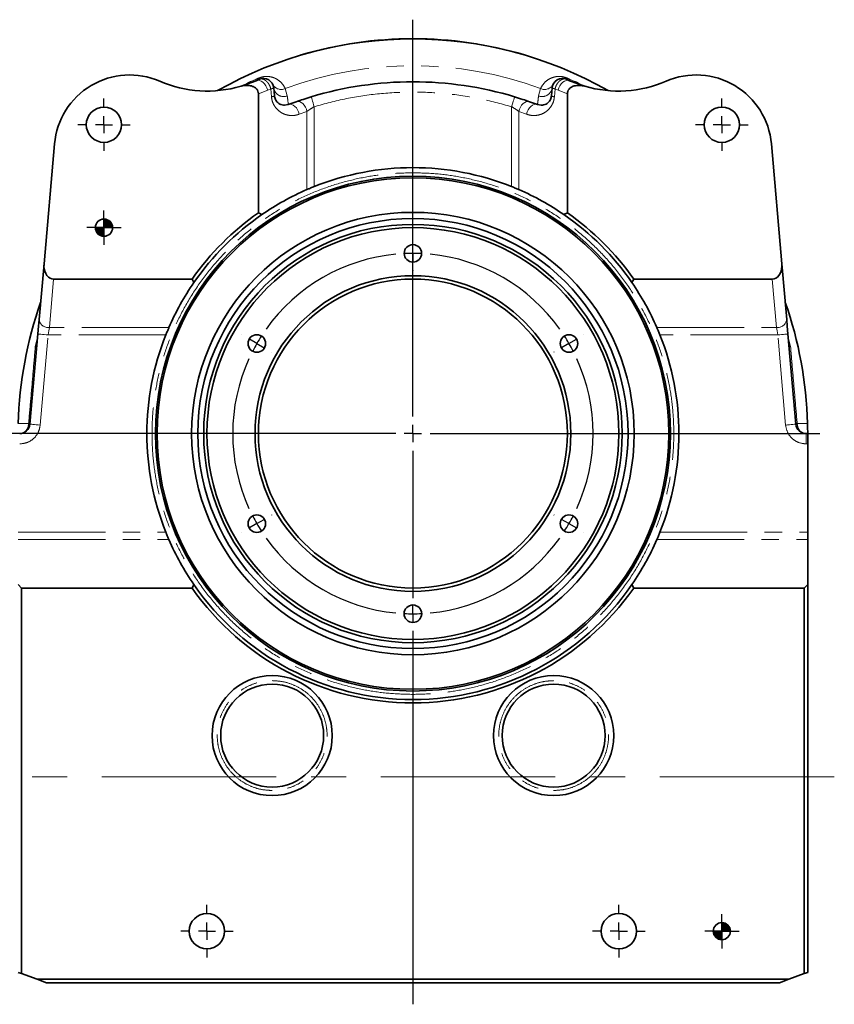
# Model space of a CAD drawing. Units: millimetres. Extents: x 22 to 400, y 21 to 287.
# Drawn here: x 341 to 400, y 122 to 194 of the extents above; entities that cross this region are included whole.
import ezdxf

# ---------------------------------------------------------------- set-up
doc = ezdxf.new("R2010")
doc.units = ezdxf.units.MM
doc.linetypes.add('CENTERX2', pattern=[20.32, 12.7, -2.54, 2.54, -2.54])
doc.linetypes.add('PHANTOM', pattern=[12.7, 6.35, -1.27, 1.27, -1.27, 1.27, -1.27])
doc.layers.add('1', color=7, linetype='Continuous')

# ---------------------------------------------------------------- blocks, each defined once
blk = doc.blocks.new('SW_CENTERMARKSYMBOL_17')
at = {"layer": '1', "color": 0}
for p, q in [((0, -11.875), (0, 17.024)), ((0, 1.25), (0, 1.262)), ((0, 0), (0, 0.625)), ((0, 0), (0, -0.625)), ((0, -1.25), (0, -1.263)), ((-12.449, -5.938), (-12.46, -5.931)), ((-11.367, -6.563), (-11.908, -6.25)), ((11.367, -6.563), (11.908, -6.25)), ((12.449, -5.938), (12.46, -5.931)), ((-11.367, -6.563), (-10.825, -6.875)), ((11.367, -6.563), (10.825, -6.875)), ((-10.284, -7.188), (-10.273, -7.194)), ((10.284, -7.188), (10.273, -7.194)), ((0, -13.125), (0, -12.5)), ((-1.25, -13.125), (-29.798, -13.125)), ((0, -13.125), (-0.625, -13.125)), ((0, -13.125), (0, -13.75)), ((0, -13.125), (0.625, -13.125)), ((1.25, -13.125), (29.645, -13.125)), ((0, -14.375), (0, -25.117)), ((-10.284, -19.063), (-10.273, -19.056)), ((10.284, -19.063), (10.273, -19.056)), ((-11.367, -19.688), (-11.908, -20)), ((-11.367, -19.688), (-10.825, -19.375)), ((11.367, -19.688), (10.825, -19.375)), ((11.367, -19.688), (11.908, -20)), ((-12.449, -20.313), (-12.46, -20.319)), ((12.449, -20.313), (12.46, -20.319)), ((0, -25), (0, -24.988)), ((0, -26.25), (0, -25.625)), ((0, -26.25), (0, -26.875)), ((0, -27.5), (0, -54.701))]:
    blk.add_line(p, q, dxfattribs=at)
for centre, radius, start, end in [((0, -13.127), 13.127, 87.27176, 90.00076), ((0, -13.125), 13.125, 95.45675, 144.54326), ((0, -13.127), 13.127, 90.00126, 92.72824), ((0, -13.125), 13.125, 35.45578, 84.54379), ((0.025, -13.14), 13.154, 147.27338, 149.99573), ((0.32, -12.926), 12.748, 29.94352, 32.75208), ((0.026, -13.139), 13.154, 150.00433, 152.72661), ((0.334, -12.947), 12.746, 27.24762, 30.05757), ((0.001, -13.125), 13.126, 155.45938, 204.54221), ((0, -13.125), 13.125, 335.45546, 24.54377), ((0.026, -13.111), 13.154, 207.27336, 209.9957), ((0.335, -13.304), 12.746, 329.9424, 332.75242), ((0.025, -13.109), 13.155, 210.00431, 212.72654), ((0.319, -13.324), 12.749, 327.24801, 330.05644), ((0, -13.124), 13.126, 215.45836, 264.54239), ((0, -13.125), 13.125, 275.45542, 324.54341), ((0, -13.127), 13.123, 267.27144, 269.99922), ((0, -13.127), 13.123, 269.99876, 272.72855)]:
    blk.add_arc(centre, radius, start, end, dxfattribs=at)
blk = doc.blocks.new('SW_CENTERMARKSYMBOL_18')
at = {"layer": '1', "color": 0}
for p, q in [((0, 1.25), (0, 1.912)), ((-1.25, 0), (-1.913, 0)), ((0, 0), (-0.625, 0)), ((0, 0), (0, 0.625)), ((0, 0), (0, -0.625)), ((0, 0), (0.625, 0)), ((1.25, 0), (1.912, 0)), ((0, -1.25), (0, -1.913))]:
    blk.add_line(p, q, dxfattribs=at)
blk = doc.blocks.new('SW_CENTERMARKSYMBOL_19')
at = {"layer": '1', "color": 0}
for p, q in [((0, 1.25), (0, 1.912)), ((-1.25, 0), (-1.913, 0)), ((0, 0), (-0.625, 0)), ((0, 0), (0, 0.625)), ((0, 0), (0, -0.625)), ((0, 0), (0.625, 0)), ((1.25, 0), (1.912, 0)), ((0, -1.25), (0, -1.913))]:
    blk.add_line(p, q, dxfattribs=at)
blk = doc.blocks.new('SW_CENTERMARKSYMBOL_20')
at = {"layer": '1', "color": 0}
for p, q in [((0, 0.625), (0, 1.25)), ((-0.625, 0), (-1.25, 0)), ((0, 0), (-0.625, 0)), ((0, 0), (0, 0.625)), ((0, 0), (0, -0.625)), ((0, 0), (0.625, 0)), ((0.625, 0), (1.25, 0)), ((0, -0.625), (0, -1.25))]:
    blk.add_line(p, q, dxfattribs=at)
blk = doc.blocks.new('SW_CENTERMARKSYMBOL_21')
at = {"layer": '1', "color": 0}
for p, q in [((0, 1.25), (0, 1.912)), ((-1.25, 0), (-1.913, 0)), ((0, 0), (-0.625, 0)), ((0, 0), (0, 0.625)), ((0, 0), (0, -0.625)), ((0, 0), (0.625, 0)), ((1.25, 0), (1.912, 0)), ((0, -1.25), (0, -1.913))]:
    blk.add_line(p, q, dxfattribs=at)
blk = doc.blocks.new('SW_CENTERMARKSYMBOL_22')
at = {"layer": '1', "color": 0}
for p, q in [((0, 1.25), (0, 1.912)), ((-1.25, 0), (-1.913, 0)), ((0, 0), (-0.625, 0)), ((0, 0), (0, 0.625)), ((0, 0), (0, -0.625)), ((0, 0), (0.625, 0)), ((1.25, 0), (1.912, 0)), ((0, -1.25), (0, -1.913))]:
    blk.add_line(p, q, dxfattribs=at)
blk = doc.blocks.new('SW_CENTERMARKSYMBOL_23')
at = {"layer": '1', "color": 0}
for p, q in [((0, 0.625), (0, 1.25)), ((-0.625, 0), (-1.25, 0)), ((0, 0), (-0.625, 0)), ((0, 0), (0, 0.625)), ((0, 0), (0, -0.625)), ((0, 0), (0.625, 0)), ((0.625, 0), (1.25, 0)), ((0, -0.625), (0, -1.25))]:
    blk.add_line(p, q, dxfattribs=at)
blk = doc.blocks.new('SW_DOWELSYMBOL_1')
at = {"linetype": 'Continuous', "lineweight": 18}
h = blk.add_hatch(color=0, dxfattribs=at)
edge = h.paths.add_edge_path(flags=0)
edge.add_arc((0, 0), 0.625, 180, 270)
edge.add_line((0, -0.625), (0, 0))
edge.add_line((0, 0), (-0.625, 0))
h = blk.add_hatch(color=0, dxfattribs=at)
edge = h.paths.add_edge_path(flags=0)
edge.add_arc((0, 0), 0.625, 0, 90)
edge.add_line((0, 0.625), (0, 0))
edge.add_line((0, 0), (0.625, 0))
at = {"layer": '1', "color": 0}
blk.add_circle((0, 0), 0.625, dxfattribs=at)
blk = doc.blocks.new('SW_DOWELSYMBOL_2')
at = {"linetype": 'Continuous', "lineweight": 18}
h = blk.add_hatch(color=0, dxfattribs=at)
edge = h.paths.add_edge_path(flags=0)
edge.add_arc((0, 0), 0.625, 180, 270)
edge.add_line((0, -0.625), (0, 0))
edge.add_line((0, 0), (-0.625, 0))
h = blk.add_hatch(color=0, dxfattribs=at)
edge = h.paths.add_edge_path(flags=0)
edge.add_arc((0, 0), 0.625, 0, 90)
edge.add_line((0, 0.625), (0, 0))
edge.add_line((0, 0), (0.625, 0))
at = {"layer": '1', "color": 0}
blk.add_circle((0, 0), 0.625, dxfattribs=at)

msp = doc.modelspace()

# ---------------------------------------------------------------- linework, layer by layer
at = {"color": 7, "linetype": 'Continuous', "lineweight": 35}
for p, q in [((361.624, 191.497), (361.628, 191.485)), ((377.891, 191.485), (377.895, 191.497)), ((358.346, 189.614), (357.239, 189.209)), ((358.575, 189.714), (358.346, 189.614)), ((381.173, 189.614), (380.944, 189.714)), ((382.279, 189.209), (381.173, 189.614)), ((358.509, 188.66), (358.509, 179.989)), ((359.671, 188.509), (359.62, 189.091)), ((379.898, 189.091), (379.847, 188.509)), ((381.009, 179.989), (381.009, 188.66)), ((361.261, 188.083), (360.684, 187.873)), ((378.835, 187.873), (378.258, 188.083)), ((360.684, 187.873), (360.418, 187.824)), ((379.1, 187.824), (378.835, 187.873)), ((342.892, 176.285), (343.655, 185.013)), ((395.863, 185.013), (396.627, 176.285)), ((358.509, 179.989), (358.759, 179.858)), ((380.759, 179.858), (381.009, 179.989)), ((342.892, 176.285), (342.536, 172.224)), ((396.982, 172.224), (396.627, 176.285)), ((343.592, 175.159), (353.679, 175.159)), ((353.81, 174.909), (353.679, 175.159)), ((385.709, 174.909), (385.84, 175.159)), ((385.84, 175.159), (395.926, 175.159)), ((342.444, 171.163), (341.869, 164.593)), ((397.65, 164.593), (397.075, 171.163)), ((398.509, 163.909), (398.397, 163.909)), ((398.509, 163.909), (398.509, 163.159)), ((398.509, 163.159), (398.509, 156.719)), ((398.509, 156.719), (398.509, 156.189)), ((398.509, 156.189), (398.509, 152.909)), ((341.259, 152.659), (341.009, 152.909)), ((353.679, 152.659), (353.81, 152.909)), ((385.84, 152.659), (385.709, 152.909)), ((398.509, 152.909), (398.259, 152.659)), ((398.509, 124.659), (398.509, 152.909)), ((341.259, 124.568), (341.259, 152.659)), ((341.259, 152.659), (353.679, 152.659)), ((385.84, 152.659), (398.259, 152.659)), ((398.259, 152.659), (398.259, 124.568)), ((341.009, 124.659), (341.259, 124.568)), ((342.383, 124.159), (341.259, 124.568)), ((397.136, 124.159), (342.383, 124.159)), ((342.383, 124.159), (343.07, 123.909)), ((396.449, 123.909), (397.136, 124.159)), ((398.259, 124.568), (397.136, 124.159)), ((398.259, 124.568), (398.509, 124.659)), ((343.07, 123.909), (396.449, 123.909))]:
    msp.add_line(p, q, dxfattribs=at)
at = {"color": 8, "linetype": 'PHANTOM', "lineweight": 18}
for p, q in [((357.958, 189.562), (358.305, 189.706)), ((381.213, 189.706), (381.561, 189.562)), ((359.181, 188.928), (358.509, 188.66)), ((359.181, 188.928), (359.403, 189.026)), ((359.454, 188.443), (359.403, 189.026)), ((360.61, 188.503), (360.462, 189.041)), ((379.056, 189.041), (378.908, 188.503)), ((380.115, 189.026), (380.064, 188.443)), ((380.115, 189.026), (380.338, 188.928)), ((381.009, 188.66), (380.338, 188.928)), ((362.04, 187.376), (361.48, 187.171)), ((362.04, 181.679), (362.04, 187.376)), ((362.57, 181.9), (362.57, 187.722)), ((376.949, 181.9), (376.949, 187.722)), ((377.479, 187.376), (377.479, 181.679)), ((378.039, 187.171), (377.479, 187.376)), ((343.283, 171.628), (343.592, 175.159)), ((395.926, 175.159), (396.235, 171.628)), ((351.989, 171.628), (343.283, 171.628)), ((387.53, 171.628), (396.235, 171.628)), ((342.257, 170.257), (342.424, 170.942)), ((342.616, 164.528), (343.191, 171.098)), ((351.768, 171.098), (343.191, 171.098)), ((396.328, 171.098), (387.751, 171.098)), ((396.903, 164.528), (396.328, 171.098)), ((397.094, 170.942), (397.262, 170.257)), ((341.019, 164.642), (341.771, 164.642)), ((397.748, 164.642), (398.5, 164.642)), ((398.397, 163.909), (398.397, 163.159)), ((398.509, 163.159), (398.397, 163.159)), ((341.009, 156.719), (351.768, 156.719)), ((387.751, 156.719), (398.509, 156.719)), ((341.009, 156.189), (351.989, 156.189)), ((387.53, 156.189), (398.509, 156.189))]:
    msp.add_line(p, q, dxfattribs=at)
at = {"color": 8, "linetype": 'PHANTOM', "lineweight": 18, "flags": 128}
for points in [[(358.346, 189.614), (358.345, 189.615), (358.343, 189.62), (358.34, 189.627), (358.336, 189.637), (358.33, 189.65), (358.323, 189.666), (358.315, 189.684), (358.305, 189.706)], [(359.181, 188.928), (359.13, 189.093), (359.053, 189.249), (358.955, 189.388), (358.84, 189.502), (358.715, 189.585), (358.586, 189.633), (358.461, 189.643), (358.346, 189.614)], [(358.575, 189.714), (358.574, 189.716), (358.572, 189.72), (358.569, 189.727), (358.565, 189.738), (358.559, 189.751), (358.552, 189.766), (358.544, 189.785), (358.535, 189.806)], [(381.173, 189.614), (381.058, 189.643), (380.933, 189.633), (380.804, 189.585), (380.679, 189.502), (380.564, 189.388), (380.466, 189.249), (380.389, 189.093), (380.338, 188.928)], [(380.944, 189.714), (380.944, 189.716), (380.946, 189.72), (380.95, 189.727), (380.954, 189.738), (380.96, 189.751), (380.966, 189.766), (380.975, 189.785), (380.984, 189.806)], [(381.173, 189.614), (381.173, 189.615), (381.175, 189.62), (381.178, 189.627), (381.183, 189.637), (381.189, 189.65), (381.196, 189.666), (381.204, 189.684), (381.213, 189.706)], [(361.261, 188.083), (361.376, 188.103), (361.498, 188.087), (361.62, 188.034), (361.737, 187.948), (361.842, 187.832), (361.931, 187.694), (361.998, 187.539), (362.04, 187.376)], [(362.353, 188.44), (362.357, 188.426), (362.37, 188.385), (362.39, 188.319), (362.417, 188.23), (362.45, 188.121), (362.487, 187.997), (362.528, 187.862), (362.57, 187.722)], [(377.165, 188.44), (377.161, 188.426), (377.149, 188.385), (377.129, 188.319), (377.102, 188.23), (377.069, 188.121), (377.032, 187.997), (376.991, 187.862), (376.949, 187.722)], [(378.258, 188.083), (378.143, 188.103), (378.021, 188.087), (377.899, 188.034), (377.782, 187.948), (377.676, 187.832), (377.588, 187.694), (377.521, 187.539), (377.479, 187.376)], [(361.48, 187.171), (361.435, 187.335), (361.365, 187.49), (361.274, 187.629), (361.166, 187.744), (361.046, 187.83), (360.922, 187.881), (360.799, 187.896), (360.684, 187.873)], [(378.039, 187.171), (378.083, 187.335), (378.153, 187.49), (378.245, 187.629), (378.353, 187.744), (378.472, 187.83), (378.597, 187.881), (378.719, 187.896), (378.835, 187.873)], [(343.191, 171.098), (343.241, 171.385), (343.283, 171.628)], [(396.235, 171.628), (396.278, 171.385), (396.328, 171.098)], [(342.444, 171.163), (342.458, 171.162), (342.5, 171.158), (342.569, 171.152), (342.662, 171.144), (342.776, 171.134), (342.905, 171.123), (343.045, 171.111), (343.191, 171.098)], [(397.075, 171.163), (397.061, 171.162), (397.018, 171.158), (396.949, 171.152), (396.856, 171.144), (396.743, 171.134), (396.614, 171.123), (396.474, 171.111), (396.328, 171.098)], [(341.869, 164.593), (341.883, 164.592), (341.926, 164.588), (341.995, 164.582), (342.088, 164.574), (342.201, 164.564), (342.33, 164.553), (342.47, 164.541), (342.616, 164.528)], [(396.903, 164.528), (397.048, 164.541), (397.189, 164.553), (397.318, 164.564), (397.431, 164.574), (397.524, 164.582), (397.593, 164.588), (397.636, 164.592), (397.65, 164.593)]]:
    msp.add_lwpolyline(points, dxfattribs=at)
at = {"color": 7, "linetype": 'Continuous', "lineweight": 35, "flags": 128}
for points in [[(343.592, 175.159), (343.458, 175.176), (343.329, 175.228), (343.21, 175.312), (343.105, 175.426), (343.018, 175.566), (342.952, 175.727), (342.907, 175.905), (342.887, 176.093), (342.892, 176.285)], [(396.627, 176.285), (396.631, 176.093), (396.611, 175.905), (396.567, 175.727), (396.5, 175.566), (396.413, 175.426), (396.309, 175.312), (396.19, 175.228), (396.061, 175.176), (395.926, 175.159)], [(342.536, 172.224), (342.494, 171.737), (342.444, 171.163)], [(397.075, 171.163), (397.025, 171.737), (396.982, 172.224)]]:
    msp.add_lwpolyline(points, dxfattribs=at)
at = {"color": 7, "linetype": 'Continuous', "lineweight": 35}
for centre, radius in [((347.259, 186.409), 1.288), ((392.259, 186.409), 1.288), ((369.759, 163.909), 18.753), ((369.759, 163.909), 18.631), ((347.259, 178.909), 0.625), ((369.759, 163.909), 16.115), ((369.759, 163.909), 15.665), ((369.759, 163.909), 15.237), ((369.759, 163.909), 15), ((369.759, 177.034), 0.637), ((369.759, 163.909), 11.5), ((369.759, 163.909), 11.25), ((358.393, 170.471), 0.637), ((381.126, 170.471), 0.637), ((358.393, 157.346), 0.637), ((381.126, 157.346), 0.638), ((369.759, 150.784), 0.638), ((359.509, 141.909), 4.375), ((359.509, 141.909), 3.75), ((380.009, 141.909), 4.375), ((380.009, 141.909), 3.75), ((354.759, 127.659), 1.288), ((384.759, 127.659), 1.288), ((392.259, 127.659), 0.625)]:
    msp.add_circle(centre, radius, dxfattribs=at)
for centre, radius, start, end in [((369.759, 163.909), 28.75, 60.34139, 119.65861), ((369.759, 163.909), 28.763, 73.57001, 106.42999), ((349.134, 184.534), 5.5, 66.59279, 175.00001), ((354.795, 197.611), 8.75, 246.59275, 286.21836), ((358.873, 189.026), 0.75, 5.00006, 113.43242), ((369.759, 163.909), 25.625, 73.20078, 106.79922), ((380.646, 189.026), 0.75, 66.56763, 174.99989), ((384.723, 197.611), 8.75, 253.78164, 293.40725), ((390.384, 184.534), 5.5, 5.00001, 113.4072), ((369.759, 163.909), 19.375, 68.21881, 111.78119), ((369.759, 163.909), 19.375, 113.48031, 124.59297), ((369.759, 163.909), 19.375, 55.40703, 66.51969), ((369.759, 163.909), 19.625, 124.97705, 145.02294), ((369.759, 163.909), 19.375, 124.59288, 145.40711), ((369.759, 163.909), 19.375, 34.59287, 55.40713), ((369.759, 163.909), 19.625, 34.97706, 55.02294), ((369.759, 163.909), 19.375, 145.4071, 156.51962), ((369.759, 163.909), 19.375, 23.48033, 34.59296), ((369.759, 163.909), 28.75, 160.57867, 178.5382), ((369.759, 163.909), 28.75, 1.46175, 19.42138), ((369.759, 163.909), 19.375, 158.21883, 201.78117), ((369.759, 163.909), 19.375, 338.21884, 21.78116), ((341.122, 164.659), 0.75, 269.99989, 355.00012), ((398.397, 164.659), 0.75, 184.99988, 270.00025), ((369.759, 163.909), 19.375, 203.48037, 214.5929), ((369.759, 163.909), 19.375, 325.40704, 336.51968), ((369.759, 163.909), 19.375, 214.59291, 325.40709), ((369.759, 163.909), 19.625, 214.97706, 325.02294)]:
    msp.add_arc(centre, radius, start, end, dxfattribs=at)
at = {"color": 8, "linetype": 'PHANTOM', "lineweight": 18}
for centre, radius, start, end in [((369.759, 163.909), 26.797, 69.69959, 110.30041), ((357.832, 189.507), 0.137, 336.27829, 23.3055), ((369.718, 164.002), 28.124, 113.43178, 113.94252), ((369.804, 164.011), 28.114, 66.05735, 66.56826), ((381.686, 189.507), 0.137, 156.69366, 203.72255), ((359.394, 189.448), 0.423, 271.23637, 302.31769), ((360.167, 189.673), 0.697, 208.69302, 295.06903), ((360.351, 189.195), 0.738, 188.03521, 290.55397), ((379.167, 189.195), 0.738, 249.44603, 351.96486), ((379.352, 189.673), 0.697, 244.93106, 331.3069), ((380.124, 189.449), 0.423, 237.68286, 268.76328), ((359.445, 188.866), 0.423, 271.23604, 302.31895), ((380.073, 188.866), 0.423, 237.68106, 268.7639), ((343.216, 172.31), 0.685, 187.17734, 275.69226), ((396.303, 172.31), 0.685, 264.30738, 352.82288)]:
    msp.add_arc(centre, radius, start, end, dxfattribs=at)
for points, knots in [([(357.568, 189.329), (357.616, 189.368), (357.734, 189.465), (357.875, 189.525), (357.958, 189.562)], [0, 0, 0, 0, 0.405354, 1, 1, 1, 1]), ([(358.535, 189.806), (358.601, 189.832), (358.733, 189.882), (358.933, 189.918), (359.125, 189.929), (359.349, 189.912), (359.597, 189.85), (359.918, 189.698), (360.237, 189.442), (360.389, 189.171), (360.462, 189.041)], [0, 0, 0, 0, 0.092473, 0.185022, 0.264153, 0.343407, 0.478007, 0.596408, 0.806781, 1, 1, 1, 1]), ([(359.403, 189.026), (359.389, 189.079), (359.36, 189.19), (359.283, 189.346), (359.185, 189.487), (359.073, 189.601), (358.949, 189.686), (358.82, 189.736), (358.69, 189.751), (358.612, 189.726), (358.575, 189.714)], [0, 0, 0, 0, 0.135924, 0.286543, 0.428985, 0.56078, 0.683206, 0.798141, 0.903289, 1, 1, 1, 1]), ([(379.056, 189.041), (379.129, 189.171), (379.281, 189.442), (379.601, 189.699), (379.922, 189.851), (380.171, 189.912), (380.395, 189.929), (380.587, 189.918), (380.786, 189.882), (380.918, 189.832), (380.984, 189.806)], [0, 0, 0, 0, 0.1931304, 0.4035014, 0.5227065, 0.6568683, 0.7362378, 0.8154836, 0.9077798, 1, 1, 1, 1]), ([(380.115, 189.026), (380.129, 189.079), (380.159, 189.19), (380.235, 189.346), (380.333, 189.487), (380.446, 189.601), (380.569, 189.686), (380.699, 189.736), (380.829, 189.751), (380.907, 189.726), (380.944, 189.714)], [0, 0, 0, 0, 0.135921, 0.286542, 0.428985, 0.560779, 0.683205, 0.798141, 0.903885, 1, 1, 1, 1]), ([(381.561, 189.562), (381.643, 189.526), (381.784, 189.465), (381.902, 189.369), (381.951, 189.329)], [0, 0, 0, 0, 0.590352, 1, 1, 1, 1]), ([(362.57, 187.722), (363.348, 187.933), (364.909, 188.357), (367.32, 188.701), (369.759, 188.825), (372.198, 188.701), (374.61, 188.357), (376.171, 187.933), (376.949, 187.722)], [0, 0, 0, 0, 0.165732, 0.332463, 0.5, 0.667528, 0.834264, 1, 1, 1, 1]), ([(361.48, 187.171), (361.38, 187.14), (361.172, 187.076), (360.831, 187.066), (360.478, 187.134), (360.143, 187.291), (359.856, 187.525), (359.641, 187.813), (359.502, 188.124), (359.47, 188.34), (359.454, 188.443)], [0, 0, 0, 0, 0.113265, 0.23602, 0.366032, 0.5, 0.633968, 0.76398, 0.886735, 1, 1, 1, 1]), ([(360.684, 187.873), (360.678, 187.926), (360.653, 188.136), (360.629, 188.346), (360.61, 188.503)], [0, 0, 0, 0, 0.25269, 1, 1, 1, 1]), ([(380.064, 188.443), (380.049, 188.34), (380.017, 188.124), (379.877, 187.813), (379.663, 187.525), (379.376, 187.291), (379.04, 187.134), (378.688, 187.066), (378.347, 187.076), (378.139, 187.14), (378.039, 187.171)], [0, 0, 0, 0, 0.113265, 0.23602, 0.366032, 0.5, 0.633968, 0.763979, 0.886735, 1, 1, 1, 1]), ([(378.908, 188.503), (378.895, 188.386), (378.873, 188.2), (378.848, 187.99), (378.837, 187.896), (378.835, 187.873)], [0, 0, 0, 0, 0.555564, 0.887886, 1, 1, 1, 1]), ([(362.04, 187.376), (362.121, 187.432), (362.295, 187.552), (362.475, 187.663), (362.57, 187.722)], [0, 0, 0, 0, 0.470036, 1, 1, 1, 1]), ([(376.949, 187.722), (377.044, 187.663), (377.224, 187.552), (377.397, 187.432), (377.479, 187.376)], [0, 0, 0, 0, 0.5296703, 1, 1, 1, 1]), ([(369.759, 144.909), (369.18, 144.924), (368.021, 144.954), (366.27, 145.206), (364.508, 145.617), (362.742, 146.219), (361.009, 147.007), (359.338, 147.982), (357.76, 149.134), (356.3, 150.45), (354.985, 151.909), (353.832, 153.488), (352.858, 155.158), (352.069, 156.891), (351.468, 158.658), (351.054, 160.42), (350.812, 162.17), (350.733, 163.909), (350.812, 165.647), (351.054, 167.398), (351.468, 169.16), (352.069, 170.926), (352.858, 172.659), (353.832, 174.33), (354.985, 175.908), (356.3, 177.368), (357.76, 178.683), (359.338, 179.836), (361.009, 180.81), (362.742, 181.599), (364.508, 182.2), (366.27, 182.612), (368.021, 182.863), (369.18, 182.893), (369.759, 182.909)], [0, 0, 0, 0, 0.029124, 0.058249, 0.088734, 0.119994, 0.151901, 0.184313, 0.217069, 0.25, 0.282931, 0.315687, 0.348099, 0.380006, 0.411266, 0.441751, 0.470875, 0.5, 0.529123, 0.558249, 0.588734, 0.619994, 0.651901, 0.684313, 0.717069, 0.75, 0.782931, 0.815687, 0.848099, 0.880006, 0.911266, 0.941751, 0.970875, 1, 1, 1, 1]), ([(369.759, 182.909), (370.339, 182.893), (371.498, 182.863), (373.248, 182.612), (375.01, 182.2), (376.777, 181.599), (378.51, 180.81), (380.18, 179.836), (381.759, 178.683), (383.218, 177.368), (384.534, 175.908), (385.686, 174.33), (386.661, 172.659), (387.45, 170.926), (388.05, 169.16), (388.464, 167.398), (388.707, 165.647), (388.786, 163.909), (388.707, 162.17), (388.464, 160.42), (388.05, 158.658), (387.45, 156.891), (386.661, 155.158), (385.686, 153.488), (384.534, 151.909), (383.218, 150.45), (381.759, 149.134), (380.18, 147.982), (378.51, 147.007), (376.777, 146.219), (375.01, 145.617), (373.248, 145.206), (371.498, 144.954), (370.339, 144.924), (369.759, 144.909)], [0, 0, 0, 0, 0.029124, 0.058249, 0.088734, 0.119994, 0.151901, 0.184313, 0.217069, 0.25, 0.282931, 0.315687, 0.348099, 0.380006, 0.411266, 0.441751, 0.470875, 0.5, 0.529123, 0.558249, 0.588734, 0.619994, 0.651901, 0.684313, 0.717069, 0.75, 0.782931, 0.815687, 0.848099, 0.880006, 0.911266, 0.941751, 0.970875, 1, 1, 1, 1]), ([(341.771, 164.642), (341.827, 165.27), (341.937, 166.523), (342.099, 168.395), (342.205, 169.638), (342.257, 170.257)], [0, 0, 0, 0, 0.335994, 0.669226, 1, 1, 1, 1]), ([(397.262, 170.257), (397.314, 169.635), (397.42, 168.39), (397.582, 166.518), (397.692, 165.268), (397.748, 164.642)], [0, 0, 0, 0, 0.332095, 0.665326, 1, 1, 1, 1]), ([(341.771, 164.642), (341.761, 164.549), (341.746, 164.409), (341.664, 164.237), (341.583, 164.124), (341.481, 164.028), (341.333, 163.935), (341.203, 163.919), (341.122, 163.909)], [0, 0, 0, 0, 0.25556, 0.389639, 0.52307, 0.640176, 0.776234, 1, 1, 1, 1]), ([(341.122, 163.159), (341.301, 163.177), (341.672, 163.216), (342.158, 163.528), (342.511, 163.985), (342.582, 164.351), (342.616, 164.528)], [0, 0, 0, 0, 0.241202, 0.5, 0.758798, 1, 1, 1, 1]), ([(341.869, 164.593), (341.861, 164.601), (341.835, 164.629), (341.798, 164.636), (341.771, 164.642)], [0, 0, 0, 0, 0.2969501, 1, 1, 1, 1]), ([(398.397, 163.159), (398.218, 163.177), (397.847, 163.216), (397.361, 163.528), (397.008, 163.985), (396.937, 164.351), (396.903, 164.528)], [0, 0, 0, 0, 0.241203, 0.5, 0.758798, 1, 1, 1, 1]), ([(397.65, 164.593), (397.658, 164.601), (397.683, 164.629), (397.721, 164.636), (397.748, 164.642)], [0, 0, 0, 0, 0.2969681, 1, 1, 1, 1]), ([(398.397, 163.909), (398.316, 163.919), (398.185, 163.935), (398.038, 164.028), (397.936, 164.124), (397.855, 164.237), (397.773, 164.409), (397.758, 164.549), (397.748, 164.642)], [0, 0, 0, 0, 0.223767, 0.359832, 0.476929, 0.610361, 0.74444, 1, 1, 1, 1]), ([(359.509, 137.909), (359.265, 137.922), (358.763, 137.948), (358.017, 138.171), (357.3, 138.54), (356.661, 139.06), (356.141, 139.7), (355.77, 140.417), (355.555, 141.162), (355.487, 141.909), (355.555, 142.655), (355.77, 143.401), (356.141, 144.118), (356.661, 144.757), (357.3, 145.277), (358.017, 145.646), (358.763, 145.869), (359.265, 145.896), (359.509, 145.909)], [0, 0, 0, 0, 0.058258, 0.120006, 0.18432, 0.25, 0.31568, 0.379994, 0.441742, 0.5, 0.558258, 0.620006, 0.68432, 0.75, 0.81568, 0.879994, 0.941742, 1, 1, 1, 1]), ([(359.509, 145.909), (359.753, 145.896), (360.256, 145.869), (361.001, 145.646), (361.718, 145.277), (362.358, 144.757), (362.878, 144.118), (363.249, 143.401), (363.463, 142.655), (363.532, 141.909), (363.463, 141.162), (363.249, 140.417), (362.878, 139.7), (362.358, 139.06), (361.718, 138.54), (361.001, 138.171), (360.256, 137.948), (359.753, 137.922), (359.509, 137.909)], [0, 0, 0, 0, 0.058258, 0.120006, 0.18432, 0.25, 0.31568, 0.379994, 0.441742, 0.5, 0.558258, 0.620006, 0.68432, 0.75, 0.81568, 0.879994, 0.941742, 1, 1, 1, 1]), ([(380.009, 145.909), (379.765, 145.896), (379.263, 145.869), (378.517, 145.646), (377.8, 145.277), (377.161, 144.757), (376.641, 144.118), (376.27, 143.401), (376.055, 142.655), (375.987, 141.909), (376.055, 141.162), (376.27, 140.417), (376.641, 139.7), (377.161, 139.06), (377.8, 138.54), (378.517, 138.171), (379.263, 137.948), (379.765, 137.922), (380.009, 137.909)], [0, 0, 0, 0, 0.058258, 0.120006, 0.18432, 0.25, 0.31568, 0.379994, 0.441742, 0.5, 0.558258, 0.620006, 0.68432, 0.75, 0.81568, 0.879994, 0.941742, 1, 1, 1, 1]), ([(380.009, 137.909), (380.253, 137.922), (380.756, 137.948), (381.501, 138.171), (382.218, 138.54), (382.858, 139.06), (383.378, 139.7), (383.749, 140.417), (383.963, 141.162), (384.032, 141.909), (383.963, 142.655), (383.749, 143.401), (383.378, 144.118), (382.858, 144.757), (382.218, 145.277), (381.501, 145.646), (380.756, 145.869), (380.253, 145.896), (380.009, 145.909)], [0, 0, 0, 0, 0.0582581, 0.1200056, 0.1843204, 0.25, 0.3156796, 0.3799944, 0.4417419, 0.5, 0.5582581, 0.6200056, 0.6843204, 0.75, 0.8156796, 0.8799944, 0.9417419, 1, 1, 1, 1])]:
    msp.add_open_spline(points, degree=3, knots=knots, dxfattribs=at)
at = {"color": 7, "linetype": 'Continuous', "lineweight": 35}
for points, knots in [([(357.239, 189.209), (357.415, 189.244), (357.699, 189.3), (358.067, 189.226), (358.294, 189.105), (358.438, 188.948), (358.502, 188.793), (358.507, 188.695), (358.509, 188.66)], [0, 0, 0, 0, 0.335216, 0.540287, 0.693616, 0.814115, 0.935175, 1, 1, 1, 1]), ([(381.009, 188.66), (381.015, 188.721), (381.026, 188.841), (381.12, 189), (381.278, 189.142), (381.541, 189.256), (381.898, 189.293), (382.154, 189.237), (382.279, 189.209)], [0, 0, 0, 0, 0.1129705, 0.2260501, 0.3375551, 0.5084213, 0.7583347, 1, 1, 1, 1]), ([(360.418, 187.824), (360.358, 187.828), (360.235, 187.837), (360.06, 187.907), (359.917, 188.008), (359.811, 188.126), (359.739, 188.248), (359.69, 188.376), (359.677, 188.465), (359.671, 188.509)], [0, 0, 0, 0, 0.161664, 0.333237, 0.499721, 0.632294, 0.75874, 0.880348, 1, 1, 1, 1]), ([(362.353, 188.44), (362.157, 188.379), (361.791, 188.267), (361.429, 188.141), (361.261, 188.083)], [0, 0, 0, 0, 0.535964, 1, 1, 1, 1]), ([(378.258, 188.083), (378.09, 188.141), (377.728, 188.267), (377.362, 188.38), (377.165, 188.44)], [0, 0, 0, 0, 0.46435, 1, 1, 1, 1]), ([(379.847, 188.509), (379.841, 188.465), (379.829, 188.376), (379.78, 188.248), (379.708, 188.126), (379.602, 188.008), (379.458, 187.907), (379.284, 187.837), (379.16, 187.828), (379.1, 187.824)], [0, 0, 0, 0, 0.11965, 0.24126, 0.367702, 0.500278, 0.666759, 0.838332, 1, 1, 1, 1]), ([(362.04, 181.679), (362.112, 181.71), (362.267, 181.777), (362.444, 181.85), (362.549, 181.892), (362.57, 181.9)], [0, 0, 0, 0, 0.410383, 0.883108, 1, 1, 1, 1]), ([(376.949, 181.9), (377.037, 181.865), (377.204, 181.797), (377.38, 181.722), (377.468, 181.684), (377.479, 181.679)], [0, 0, 0, 0, 0.498343, 0.940223, 1, 1, 1, 1]), ([(351.768, 171.098), (351.803, 171.186), (351.871, 171.353), (351.946, 171.53), (351.984, 171.618), (351.989, 171.628)], [0, 0, 0, 0, 0.498342, 0.940223, 1, 1, 1, 1]), ([(387.53, 171.628), (387.561, 171.556), (387.628, 171.401), (387.701, 171.224), (387.743, 171.119), (387.751, 171.098)], [0, 0, 0, 0, 0.410382, 0.883109, 1, 1, 1, 1]), ([(342.367, 170.285), (342.359, 170.279), (342.329, 170.254), (342.288, 170.256), (342.257, 170.257)], [0, 0, 0, 0, 0.236279, 1, 1, 1, 1]), ([(397.152, 170.285), (397.159, 170.279), (397.19, 170.254), (397.23, 170.256), (397.262, 170.257)], [0, 0, 0, 0, 0.2362691, 1, 1, 1, 1]), ([(398.5, 164.642), (398.501, 164.599), (398.503, 164.509), (398.506, 164.365), (398.508, 164.199), (398.509, 164.044), (398.509, 163.945), (398.509, 163.909)], [0, 0, 0, 0, 0.176261, 0.366363, 0.592496, 0.851991, 1, 1, 1, 1]), ([(351.989, 156.189), (351.958, 156.261), (351.891, 156.417), (351.818, 156.594), (351.776, 156.699), (351.768, 156.719)], [0, 0, 0, 0, 0.4103835, 0.8831082, 1, 1, 1, 1]), ([(387.751, 156.719), (387.715, 156.631), (387.648, 156.464), (387.573, 156.288), (387.535, 156.199), (387.53, 156.189)], [0, 0, 0, 0, 0.498343, 0.940224, 1, 1, 1, 1])]:
    msp.add_open_spline(points, degree=3, knots=knots, dxfattribs=at)
at = {"layer": '1', "linetype": 'CENTERX2', "lineweight": 18}
msp.add_line((400.448, 138.909), (313.431, 138.909), dxfattribs=at)

# ---------------------------------------------------------------- block references
at = {"layer": '1'}
for name, p in [('SW_CENTERMARKSYMBOL_17', (369.759, 177.034)), ('SW_CENTERMARKSYMBOL_21', (347.259, 186.409)), ('SW_CENTERMARKSYMBOL_22', (392.259, 186.409)), ('SW_CENTERMARKSYMBOL_23', (347.259, 178.909)), ('SW_DOWELSYMBOL_1', (347.259, 178.909)), ('SW_CENTERMARKSYMBOL_18', (354.759, 127.659)), ('SW_CENTERMARKSYMBOL_19', (384.759, 127.659)), ('SW_CENTERMARKSYMBOL_20', (392.259, 127.659)), ('SW_DOWELSYMBOL_2', (392.259, 127.659))]:
    msp.add_blockref(name, p, dxfattribs=at)

doc.saveas('drawing.dxf')
